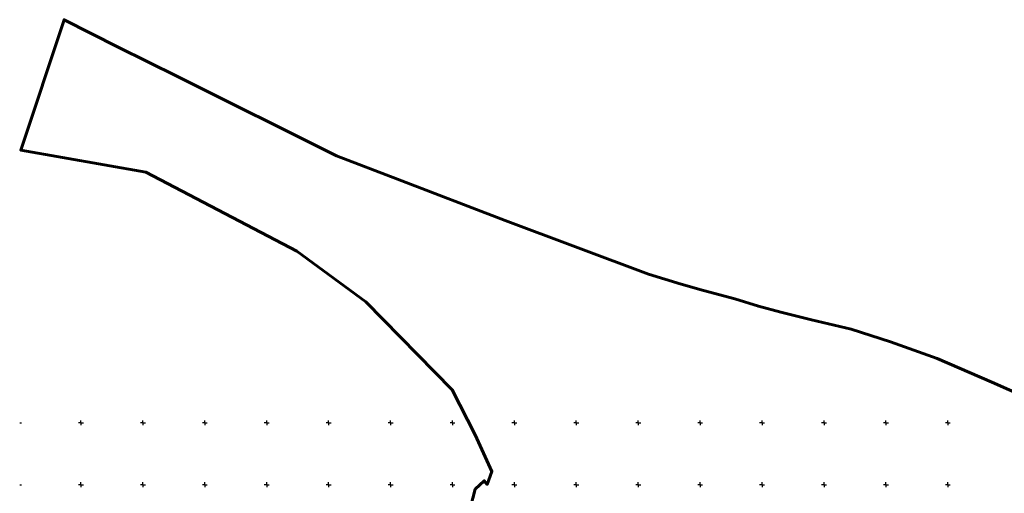
# Model space of a CAD drawing. Units: millimetres. Extents: x 371392 to 8559064, y 4752212 to 4845502.
# Drawn here: x 379002 to 382182, y 4843972 to 4845502 of the extents above; entities that cross this region are included whole.
import ezdxf

# ---------------------------------------------------------------- set-up
doc = ezdxf.new("R2010")
doc.units = ezdxf.units.MM
doc.header["$MEASUREMENT"] = 0
doc.layers.add('BG0000334_BGS2005_UTM35N_Pro', color=7, linetype='CONTINUOUS', true_color=0x6a9692)
doc.layers.add('ramka', color=7, linetype='CONTINUOUS')
doc.linetypes.add('15_otkos 6-L', pattern='A,1,[130,ltypeshp.shx,S=1,R=0,X=0,Y=1],2,[130,ltypeshp.shx,S=2,R=0,X=0,Y=2],1', length=4)

msp = doc.modelspace()

# ---------------------------------------------------------------- linework, layer by layer
at = {"layer": 'BG0000334_BGS2005_UTM35N_Pro', "color": 1, "linetype": '15_otkos 6-L', "lineweight": 60}
msp.add_lwpolyline([(380450.032, 4843894.325), (380473.718, 4843985.594), (380502.731, 4844012.981), (380512.243, 4844000.792), (380527.107, 4844042.579), (380473.714, 4844160.685), (380398.573, 4844306.503), (380119.721, 4844590.659), (379897.576, 4844754.787), (379409.861, 4845009.997), (379005.347, 4845081.269), (379145.49, 4845502.245), (379320.051, 4845413.718), (379511.326, 4845318.336), (380025.056, 4845062.243), (380222.685, 4844986.793), (380570.3, 4844853.606), (381032.982, 4844680.547), (381138.84, 4844648.133), (381138.844, 4844648.132), (381211.122, 4844627.943), (381312.209, 4844600.16), (381388.202, 4844576.667), (381460.113, 4844557.588), (381560.066, 4844532.237), (381687.302, 4844502.137), (381814.744, 4844461.326), (381965.057, 4844408.083), (382142.248, 4844331.692), (382376.006, 4844227.538)], dxfattribs=at)
at = {"layer": 'ramka', "linetype": 'Continuous', "ltscale": 200}
for p, q in [((379002, 4844200), (379008, 4844200)), ((379002, 4844200), (379008, 4844200)), ((379198, 4844200), (379192, 4844200)), ((379198, 4844200), (379192, 4844200)), ((379200, 4844202), (379200, 4844208)), ((379200, 4844202), (379200, 4844208)), ((379200, 4844198), (379200, 4844192)), ((379200, 4844198), (379200, 4844192)), ((379202, 4844200), (379208, 4844200)), ((379202, 4844200), (379208, 4844200)), ((379398, 4844200), (379392, 4844200)), ((379398, 4844200), (379392, 4844200)), ((379400, 4844202), (379400, 4844208)), ((379400, 4844202), (379400, 4844208)), ((379400, 4844198), (379400, 4844192)), ((379400, 4844198), (379400, 4844192)), ((379402, 4844200), (379408, 4844200)), ((379402, 4844200), (379408, 4844200)), ((379598, 4844200), (379592, 4844200)), ((379598, 4844200), (379592, 4844200)), ((379600, 4844202), (379600, 4844208)), ((379600, 4844202), (379600, 4844208)), ((379600, 4844198), (379600, 4844192)), ((379600, 4844198), (379600, 4844192)), ((379602, 4844200), (379608, 4844200)), ((379602, 4844200), (379608, 4844200)), ((379798, 4844200), (379792, 4844200)), ((379798, 4844200), (379792, 4844200)), ((379800, 4844202), (379800, 4844208)), ((379800, 4844202), (379800, 4844208)), ((379800, 4844198), (379800, 4844192)), ((379800, 4844198), (379800, 4844192)), ((379802, 4844200), (379808, 4844200)), ((379802, 4844200), (379808, 4844200)), ((379998, 4844200), (379992, 4844200)), ((379998, 4844200), (379992, 4844200)), ((380000, 4844202), (380000, 4844208)), ((380000, 4844202), (380000, 4844208)), ((380000, 4844198), (380000, 4844192)), ((380000, 4844198), (380000, 4844192)), ((380002, 4844200), (380008, 4844200)), ((380002, 4844200), (380008, 4844200)), ((380198, 4844200), (380192, 4844200)), ((380198, 4844200), (380192, 4844200)), ((380200, 4844202), (380200, 4844208)), ((380200, 4844202), (380200, 4844208)), ((380200, 4844198), (380200, 4844192)), ((380200, 4844198), (380200, 4844192)), ((380202, 4844200), (380208, 4844200)), ((380202, 4844200), (380208, 4844200)), ((380398, 4844200), (380392, 4844200)), ((380398, 4844200), (380392, 4844200)), ((380400, 4844202), (380400, 4844208)), ((380400, 4844202), (380400, 4844208)), ((380400, 4844198), (380400, 4844192)), ((380400, 4844198), (380400, 4844192)), ((380402, 4844200), (380408, 4844200)), ((380402, 4844200), (380408, 4844200)), ((380598, 4844200), (380592, 4844200)), ((380598, 4844200), (380592, 4844200)), ((380600, 4844202), (380600, 4844208)), ((380600, 4844202), (380600, 4844208)), ((380600, 4844198), (380600, 4844192)), ((380600, 4844198), (380600, 4844192)), ((380602, 4844200), (380608, 4844200)), ((380602, 4844200), (380608, 4844200)), ((380798, 4844200), (380792, 4844200)), ((380798, 4844200), (380792, 4844200)), ((380800, 4844202), (380800, 4844208)), ((380800, 4844202), (380800, 4844208)), ((380800, 4844198), (380800, 4844192)), ((380800, 4844198), (380800, 4844192)), ((380802, 4844200), (380808, 4844200)), ((380802, 4844200), (380808, 4844200)), ((380998, 4844200), (380992, 4844200)), ((380998, 4844200), (380992, 4844200)), ((381000, 4844202), (381000, 4844208)), ((381000, 4844202), (381000, 4844208)), ((381000, 4844198), (381000, 4844192)), ((381000, 4844198), (381000, 4844192)), ((381002, 4844200), (381008, 4844200)), ((381002, 4844200), (381008, 4844200)), ((381198, 4844200), (381192, 4844200)), ((381198, 4844200), (381192, 4844200)), ((381200, 4844202), (381200, 4844208)), ((381200, 4844202), (381200, 4844208)), ((381200, 4844198), (381200, 4844192)), ((381200, 4844198), (381200, 4844192)), ((381202, 4844200), (381208, 4844200)), ((381202, 4844200), (381208, 4844200)), ((381398, 4844200), (381392, 4844200)), ((381398, 4844200), (381392, 4844200)), ((381400, 4844202), (381400, 4844208)), ((381400, 4844202), (381400, 4844208)), ((381400, 4844198), (381400, 4844192)), ((381400, 4844198), (381400, 4844192)), ((381402, 4844200), (381408, 4844200)), ((381402, 4844200), (381408, 4844200)), ((381598, 4844200), (381592, 4844200)), ((381598, 4844200), (381592, 4844200)), ((381600, 4844202), (381600, 4844208)), ((381600, 4844202), (381600, 4844208)), ((381600, 4844198), (381600, 4844192)), ((381600, 4844198), (381600, 4844192)), ((381602, 4844200), (381608, 4844200)), ((381602, 4844200), (381608, 4844200)), ((381798, 4844200), (381792, 4844200)), ((381798, 4844200), (381792, 4844200)), ((381800, 4844202), (381800, 4844208)), ((381800, 4844202), (381800, 4844208)), ((381800, 4844198), (381800, 4844192)), ((381800, 4844198), (381800, 4844192)), ((381802, 4844200), (381808, 4844200)), ((381802, 4844200), (381808, 4844200)), ((381998, 4844200), (381992, 4844200)), ((382000, 4844202), (382000, 4844208)), ((382000, 4844198), (382000, 4844192)), ((382002, 4844200), (382008, 4844200)), ((379002, 4844000), (379008, 4844000)), ((379002, 4844000), (379008, 4844000)), ((379198, 4844000), (379192, 4844000)), ((379198, 4844000), (379192, 4844000)), ((379200, 4844002), (379200, 4844008)), ((379200, 4844002), (379200, 4844008)), ((379202, 4844000), (379208, 4844000)), ((379202, 4844000), (379208, 4844000)), ((379398, 4844000), (379392, 4844000)), ((379398, 4844000), (379392, 4844000)), ((379400, 4844002), (379400, 4844008)), ((379400, 4844002), (379400, 4844008)), ((379402, 4844000), (379408, 4844000)), ((379402, 4844000), (379408, 4844000)), ((379598, 4844000), (379592, 4844000)), ((379598, 4844000), (379592, 4844000)), ((379600, 4844002), (379600, 4844008)), ((379600, 4844002), (379600, 4844008)), ((379602, 4844000), (379608, 4844000)), ((379602, 4844000), (379608, 4844000)), ((379798, 4844000), (379792, 4844000)), ((379798, 4844000), (379792, 4844000)), ((379800, 4844002), (379800, 4844008)), ((379800, 4844002), (379800, 4844008)), ((379802, 4844000), (379808, 4844000)), ((379802, 4844000), (379808, 4844000)), ((379998, 4844000), (379992, 4844000)), ((379998, 4844000), (379992, 4844000)), ((380000, 4844002), (380000, 4844008)), ((380000, 4844002), (380000, 4844008)), ((380002, 4844000), (380008, 4844000)), ((380002, 4844000), (380008, 4844000)), ((380198, 4844000), (380192, 4844000)), ((380198, 4844000), (380192, 4844000)), ((380200, 4844002), (380200, 4844008)), ((380200, 4844002), (380200, 4844008)), ((380202, 4844000), (380208, 4844000)), ((380202, 4844000), (380208, 4844000)), ((380398, 4844000), (380392, 4844000)), ((380398, 4844000), (380392, 4844000)), ((380400, 4844002), (380400, 4844008)), ((380400, 4844002), (380400, 4844008)), ((380402, 4844000), (380408, 4844000)), ((380402, 4844000), (380408, 4844000)), ((380598, 4844000), (380592, 4844000)), ((380598, 4844000), (380592, 4844000)), ((380600, 4844002), (380600, 4844008)), ((380600, 4844002), (380600, 4844008)), ((380602, 4844000), (380608, 4844000)), ((380602, 4844000), (380608, 4844000)), ((380798, 4844000), (380792, 4844000)), ((380798, 4844000), (380792, 4844000)), ((380800, 4844002), (380800, 4844008)), ((380800, 4844002), (380800, 4844008)), ((380802, 4844000), (380808, 4844000)), ((380802, 4844000), (380808, 4844000)), ((380998, 4844000), (380992, 4844000)), ((380998, 4844000), (380992, 4844000)), ((381000, 4844002), (381000, 4844008)), ((381000, 4844002), (381000, 4844008)), ((381002, 4844000), (381008, 4844000)), ((381002, 4844000), (381008, 4844000)), ((381198, 4844000), (381192, 4844000)), ((381198, 4844000), (381192, 4844000)), ((381200, 4844002), (381200, 4844008)), ((381200, 4844002), (381200, 4844008)), ((381202, 4844000), (381208, 4844000)), ((381202, 4844000), (381208, 4844000)), ((381398, 4844000), (381392, 4844000)), ((381398, 4844000), (381392, 4844000)), ((381400, 4844002), (381400, 4844008)), ((381400, 4844002), (381400, 4844008)), ((381402, 4844000), (381408, 4844000)), ((381402, 4844000), (381408, 4844000)), ((381598, 4844000), (381592, 4844000)), ((381598, 4844000), (381592, 4844000)), ((381600, 4844002), (381600, 4844008)), ((381600, 4844002), (381600, 4844008)), ((381602, 4844000), (381608, 4844000)), ((381602, 4844000), (381608, 4844000)), ((381798, 4844000), (381792, 4844000)), ((381798, 4844000), (381792, 4844000)), ((381800, 4844002), (381800, 4844008)), ((381800, 4844002), (381800, 4844008)), ((381802, 4844000), (381808, 4844000)), ((381802, 4844000), (381808, 4844000)), ((381998, 4844000), (381992, 4844000)), ((382000, 4844002), (382000, 4844008)), ((382002, 4844000), (382008, 4844000)), ((379200, 4843998), (379200, 4843992)), ((379200, 4843998), (379200, 4843992)), ((379400, 4843998), (379400, 4843992)), ((379400, 4843998), (379400, 4843992)), ((379600, 4843998), (379600, 4843992)), ((379600, 4843998), (379600, 4843992)), ((379800, 4843998), (379800, 4843992)), ((379800, 4843998), (379800, 4843992)), ((380000, 4843998), (380000, 4843992)), ((380000, 4843998), (380000, 4843992)), ((380200, 4843998), (380200, 4843992)), ((380200, 4843998), (380200, 4843992)), ((380400, 4843998), (380400, 4843992)), ((380400, 4843998), (380400, 4843992)), ((380600, 4843998), (380600, 4843992)), ((380600, 4843998), (380600, 4843992)), ((380800, 4843998), (380800, 4843992)), ((380800, 4843998), (380800, 4843992)), ((381000, 4843998), (381000, 4843992)), ((381000, 4843998), (381000, 4843992)), ((381200, 4843998), (381200, 4843992)), ((381200, 4843998), (381200, 4843992)), ((381400, 4843998), (381400, 4843992)), ((381400, 4843998), (381400, 4843992)), ((381600, 4843998), (381600, 4843992)), ((381600, 4843998), (381600, 4843992)), ((381800, 4843998), (381800, 4843992)), ((381800, 4843998), (381800, 4843992)), ((382000, 4843998), (382000, 4843992))]:
    msp.add_line(p, q, dxfattribs=at)
for p in [(379200, 4844200), (379200, 4844200), (379400, 4844200), (379400, 4844200), (379600, 4844200), (379600, 4844200), (379800, 4844200), (379800, 4844200), (380000, 4844200), (380000, 4844200), (380200, 4844200), (380200, 4844200), (380400, 4844200), (380400, 4844200), (380600, 4844200), (380600, 4844200), (380800, 4844200), (380800, 4844200), (381000, 4844200), (381000, 4844200), (381200, 4844200), (381200, 4844200), (381400, 4844200), (381400, 4844200), (381600, 4844200), (381600, 4844200), (381800, 4844200), (381800, 4844200), (382000, 4844200), (379200, 4844000), (379200, 4844000), (379400, 4844000), (379400, 4844000), (379600, 4844000), (379600, 4844000), (379800, 4844000), (379800, 4844000), (380000, 4844000), (380000, 4844000), (380200, 4844000), (380200, 4844000), (380400, 4844000), (380400, 4844000), (380600, 4844000), (380600, 4844000), (380800, 4844000), (380800, 4844000), (381000, 4844000), (381000, 4844000), (381200, 4844000), (381200, 4844000), (381400, 4844000), (381400, 4844000), (381600, 4844000), (381600, 4844000), (381800, 4844000), (381800, 4844000), (382000, 4844000)]:
    msp.add_point(p, dxfattribs=at)

doc.saveas('drawing.dxf')
